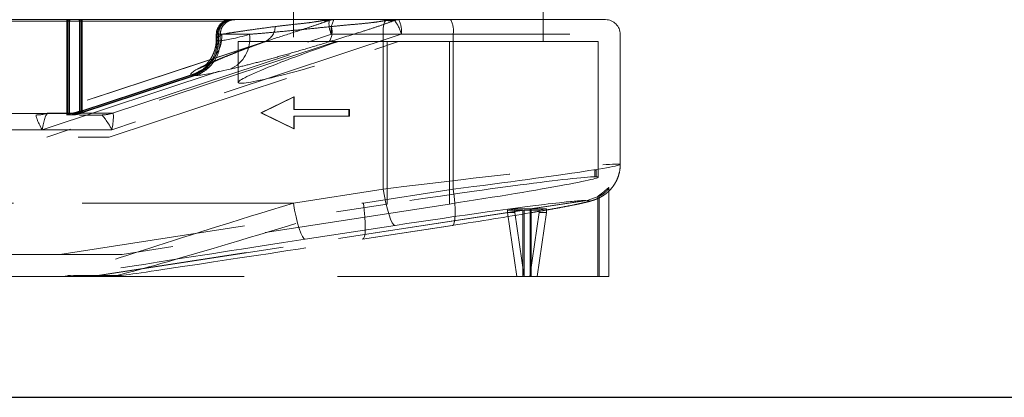
# Model space of a CAD drawing. Units: millimetres. Extents: x 400 to 4100, y 100 to 5840.
# Drawn here: x 2270 to 2404, y 2257 to 2309 of the extents above; entities that cross this region are included whole.
import ezdxf

# ---------------------------------------------------------------- set-up
doc = ezdxf.new("R2010")
doc.units = ezdxf.units.MM
doc.header["$LTSCALE"] = 20
doc.linetypes.add('HIDDEN', pattern=[1.905, 1.27, -0.635])

msp = doc.modelspace()

# ---------------------------------------------------------------- linework, layer by layer
at = {"color": 7, "linetype": 'HIDDEN', "lineweight": 18}
for p, q in [((2307.457, 2331.781), (2307.457, 2305.781)), ((2341.457, 2305.781), (2341.457, 2331.781)), ((2255.759, 2308.781), (2276.742, 2308.781)), ((2276.742, 2308.781), (2277.091, 2308.781)), ((2277.091, 2308.781), (2278.371, 2308.781)), ((2278.371, 2308.781), (2278.662, 2308.781)), ((2278.662, 2308.781), (2298.156, 2308.781)), ((2299.472, 2308.781), (2321.614, 2308.781)), ((2312.065, 2308.74), (2311.532, 2308.676)), ((2312.333, 2308.676), (2312.574, 2308.74)), ((2320.049, 2308.676), (2320.557, 2308.74)), ((2321.397, 2308.74), (2321.218, 2308.676)), ((2321.614, 2308.781), (2321.793, 2308.781)), ((2321.793, 2308.781), (2328.868, 2308.781)), ((2328.868, 2308.781), (2349.957, 2308.781)), ((2255.62, 2308.581), (2276.604, 2308.581)), ((2276.777, 2308.581), (2255.784, 2308.581)), ((2276.604, 2308.581), (2276.749, 2308.581)), ((2276.604, 2308.581), (2276.604, 2295.981)), ((2276.749, 2308.581), (2278.349, 2308.581)), ((2276.749, 2295.981), (2276.749, 2308.581)), ((2276.777, 2295.981), (2276.777, 2308.581)), ((2276.951, 2308.581), (2276.777, 2308.581)), ((2276.951, 2308.581), (2276.951, 2295.981)), ((2278.551, 2308.581), (2276.951, 2308.581)), ((2278.349, 2308.581), (2278.524, 2308.581)), ((2278.349, 2308.581), (2278.349, 2296.301)), ((2278.524, 2308.581), (2298.018, 2308.581)), ((2278.524, 2296.301), (2278.524, 2308.581)), ((2278.551, 2296.301), (2278.551, 2308.581)), ((2278.697, 2308.581), (2278.551, 2308.581)), ((2278.697, 2308.581), (2278.697, 2296.301)), ((2298.191, 2308.581), (2278.697, 2308.581)), ((2273.228, 2293.781), (2312.625, 2306.781)), ((2304.516, 2306.098), (2273.984, 2296.023)), ((2322.139, 2306.781), (2282.742, 2293.781)), ((2297.708, 2306.781), (2296.957, 2306.781)), ((2296.957, 2306.781), (2296.957, 2306.073)), ((2297.096, 2306.781), (2297.096, 2305.917)), ((2297.262, 2306.781), (2297.096, 2306.781)), ((2297.26, 2306.781), (2297.262, 2306.781)), ((2297.26, 2305.917), (2297.26, 2306.781)), ((2297.262, 2305.917), (2297.262, 2306.781)), ((2297.27, 2305.917), (2297.27, 2306.781)), ((2297.27, 2306.781), (2297.5, 2306.781)), ((2301.484, 2306.781), (2297.5, 2306.781)), ((2297.5, 2306.781), (2297.5, 2305.917)), ((2304.238, 2305.998), (2304.519, 2306.089)), ((2312.625, 2306.781), (2319.699, 2306.781)), ((2319.699, 2306.781), (2351.953, 2306.781)), ((2319.699, 2306.781), (2319.699, 2285.666)), ((2329.214, 2306.781), (2322.139, 2306.781)), ((2329.214, 2306.781), (2329.214, 2285.666)), ((2351.957, 2289.028), (2351.957, 2306.781)), ((2313.3, 2305.781), (2273.903, 2292.781)), ((2303.477, 2305.752), (2274.004, 2296.026)), ((2282.379, 2292.781), (2321.776, 2305.781)), ((2282.826, 2296.026), (2312.3, 2305.752)), ((2297.262, 2305.917), (2297.096, 2305.917)), ((2297.27, 2305.917), (2297.5, 2305.917)), ((2299.957, 2305.781), (2321.598, 2305.781)), ((2299.957, 2305.781), (2299.957, 2300.222)), ((2303.477, 2305.752), (2304.238, 2305.998)), ((2303.633, 2305.802), (2304.236, 2306.003)), ((2320.218, 2305.781), (2320.218, 2283.643)), ((2321.776, 2305.781), (2321.598, 2305.781)), ((2328.695, 2305.781), (2321.776, 2305.781)), ((2348.957, 2305.781), (2328.695, 2305.781)), ((2328.695, 2305.781), (2328.695, 2283.643)), ((2348.957, 2287.304), (2348.957, 2305.781)), ((2295.153, 2302.341), (2295.273, 2302.411)), ((2293.829, 2301.351), (2278.524, 2296.301)), ((2278.55, 2296.111), (2293.855, 2301.161)), ((2278.552, 2296.111), (2293.857, 2301.161)), ((2278.697, 2296.301), (2294.002, 2301.351)), ((2294.097, 2301.161), (2278.792, 2296.111)), ((2293.855, 2301.161), (2293.857, 2301.161)), ((2303.018, 2296.086), (2307.493, 2298.279)), ((2303.105, 2296.086), (2307.58, 2298.279)), ((2307.493, 2298.279), (2307.58, 2298.279)), ((2307.493, 2298.279), (2307.493, 2296.538)), ((2307.58, 2298.279), (2307.58, 2296.538)), ((2240.225, 2295.781), (2281.304, 2295.781)), ((2276.604, 2295.981), (2257.384, 2295.981)), ((2257.557, 2295.981), (2276.777, 2295.981)), ((2274.004, 2296.026), (2278.248, 2296.026)), ((2276.749, 2295.981), (2276.604, 2295.981)), ((2276.886, 2295.981), (2276.749, 2295.981)), ((2276.777, 2295.981), (2276.951, 2295.981)), ((2276.951, 2295.981), (2277.152, 2295.981)), ((2278.524, 2296.301), (2278.349, 2296.301)), ((2278.55, 2296.111), (2278.54, 2296.108)), ((2278.551, 2296.301), (2278.697, 2296.301)), ((2278.582, 2296.026), (2282.826, 2296.026)), ((2303.018, 2296.086), (2303.105, 2296.086)), ((2307.493, 2293.893), (2303.018, 2296.086)), ((2307.58, 2293.893), (2303.105, 2296.086)), ((2307.493, 2296.538), (2307.58, 2296.538)), ((2307.493, 2295.635), (2307.493, 2293.893)), ((2307.493, 2295.635), (2307.58, 2295.635)), ((2307.58, 2296.538), (2315.082, 2296.538)), ((2307.58, 2295.635), (2307.58, 2293.893)), ((2315.082, 2295.635), (2307.58, 2295.635)), ((2314.995, 2296.538), (2314.995, 2295.635)), ((2315.082, 2296.538), (2315.082, 2295.635)), ((2231.056, 2293.781), (2273.228, 2293.781)), ((2240.052, 2292.781), (2282.379, 2292.781)), ((2282.742, 2293.781), (2240.571, 2293.781)), ((2307.493, 2293.893), (2307.58, 2293.893)), ((2348.496, 2287.36), (2348.496, 2288.281)), ((2348.496, 2288.281), (2348.669, 2288.281)), ((2348.496, 2287.36), (2348.669, 2287.36)), ((2348.669, 2288.281), (2348.669, 2287.36)), ((2319.699, 2285.666), (2307.464, 2283.781)), ((2316.979, 2283.781), (2329.214, 2285.666)), ((2349.083, 2284.704), (2347.437, 2284.136)), ((2348.91, 2284.704), (2348.91, 2273.781)), ((2349.083, 2284.704), (2349.083, 2273.781)), ((2350.411, 2273.781), (2350.411, 2285.86)), ((2307.464, 2283.781), (2231.056, 2283.781)), ((2240.571, 2283.781), (2316.979, 2283.781)), ((2275.674, 2276.781), (2320.218, 2283.643)), ((2328.695, 2283.643), (2284.15, 2276.781)), ((2347.264, 2284.136), (2339.675, 2282.967)), ((2339.848, 2282.967), (2347.437, 2284.136)), ((2338.691, 2282.815), (2280.783, 2273.894)), ((2280.956, 2273.894), (2338.863, 2282.815)), ((2337.6, 2282.967), (2336.615, 2282.815)), ((2336.615, 2282.815), (2336.615, 2282.481)), ((2336.615, 2282.815), (2338.691, 2282.815)), ((2337.901, 2273.781), (2336.615, 2282.481)), ((2336.615, 2282.481), (2337.6, 2282.481)), ((2339.675, 2282.967), (2337.6, 2282.967)), ((2337.6, 2282.967), (2337.6, 2282.481)), ((2338.886, 2273.781), (2337.6, 2282.481)), ((2338.691, 2282.815), (2338.691, 2273.781)), ((2338.863, 2282.815), (2338.863, 2273.781)), ((2338.863, 2282.815), (2340.939, 2282.815)), ((2339.653, 2273.781), (2340.939, 2282.481)), ((2339.675, 2282.967), (2339.675, 2273.781)), ((2341.924, 2282.967), (2339.848, 2282.967)), ((2339.848, 2282.967), (2339.848, 2273.781)), ((2340.638, 2273.781), (2341.924, 2282.481)), ((2340.939, 2282.815), (2341.924, 2282.967)), ((2340.939, 2282.815), (2340.939, 2282.481)), ((2340.939, 2282.481), (2341.924, 2282.481)), ((2341.924, 2282.967), (2341.924, 2282.481)), ((2309.068, 2278.838), (2321.303, 2280.723)), ((2329.088, 2280.723), (2316.852, 2278.838)), ((2316.875, 2278.84), (2329.11, 2280.724)), ((2329.11, 2280.724), (2329.088, 2280.723)), ((2316.875, 2278.84), (2316.852, 2278.838)), ((2284.15, 2276.781), (2240.052, 2276.781)), ((2280.783, 2273.894), (2277.713, 2273.894)), ((2284.027, 2273.894), (2280.956, 2273.894)), ((2282.419, 2273.781), (2238.841, 2273.781)), ((2279.906, 2273.791), (2279.733, 2273.791)), ((2279.733, 2273.791), (2279.733, 2273.781)), ((2279.906, 2273.791), (2279.906, 2273.781)), ((2338.863, 2273.781), (2282.419, 2273.781)), ((2339.653, 2273.781), (2338.863, 2273.781)), ((2339.653, 2273.781), (2340.638, 2273.781)), ((2349.083, 2273.781), (2340.638, 2273.781)), ((2350.411, 2273.781), (2349.083, 2273.781))]:
    msp.add_line(p, q, dxfattribs=at)
at = {"color": 7, "linetype": 'HIDDEN', "lineweight": 18, "flags": 128}
for points in [[(2277.052, 2295.781), (2277.071, 2295.785), (2277.09, 2295.797), (2277.107, 2295.815), (2277.122, 2295.84), (2277.135, 2295.87), (2277.144, 2295.905), (2277.15, 2295.942), (2277.152, 2295.981)], [(2278.248, 2296.026), (2278.229, 2296.023), (2278.208, 2296.029), (2278.186, 2296.044), (2278.165, 2296.067), (2278.144, 2296.098), (2278.125, 2296.134), (2278.11, 2296.174), (2278.098, 2296.216)], [(2278.54, 2296.108), (2278.519, 2296.105), (2278.487, 2296.108), (2278.455, 2296.122), (2278.425, 2296.146), (2278.398, 2296.177), (2278.375, 2296.214), (2278.359, 2296.257), (2278.349, 2296.301)], [(2319.699, 2285.666), (2319.86, 2284.702), (2320.048, 2283.774), (2320.256, 2282.92), (2320.475, 2282.171), (2320.698, 2281.556), (2320.916, 2281.099), (2321.12, 2280.818), (2321.303, 2280.723)], [(2329.214, 2285.666), (2329.341, 2284.702), (2329.431, 2283.774), (2329.479, 2282.92), (2329.483, 2282.171), (2329.444, 2281.556), (2329.362, 2281.099), (2329.242, 2280.818), (2329.11, 2280.724)], [(2309.068, 2278.838), (2308.885, 2278.933), (2308.681, 2279.214), (2308.463, 2279.671), (2308.24, 2280.286), (2308.02, 2281.035), (2307.813, 2281.89), (2307.625, 2282.817), (2307.464, 2283.781)], [(2316.979, 2283.781), (2317.106, 2282.817), (2317.195, 2281.89), (2317.243, 2281.035), (2317.248, 2280.286), (2317.208, 2279.671), (2317.127, 2279.214), (2317.007, 2278.933), (2316.875, 2278.84)]]:
    msp.add_lwpolyline(points, dxfattribs=at)
at = {"color": 7, "linetype": 'HIDDEN', "lineweight": 18}
for centre, radius, start, end in [((2276.919, 2308.63), 0.319, 151.63213, 188.7541), ((2276.462, 2308.63), 0.319, 351.2459, 28.36787), ((2276.94, 2308.591), 0.191, 93.16835, 182.79864), ((2277.128, 2308.607), 0.178, 101.8452, 188.25804), ((2278.173, 2308.607), 0.178, 351.76152, 78.15818), ((2278.361, 2308.591), 0.191, 357.17509, 86.85792), ((2278.839, 2308.63), 0.319, 151.63213, 188.7541), ((2278.382, 2308.63), 0.319, 351.2459, 28.36787), ((2298.957, 2306.781), 2, 90, 180), ((2298.333, 2308.63), 0.319, 151.63213, 188.7541), ((2297.876, 2308.63), 0.319, 351.2459, 28.36787), ((2312.319, 2309.677), 0.971, 254.78574, 285.21426), ((2312.97, 2306.841), 1.94, 89.99944, 101.78595), ((2315.775, 2307.266), 3.187, 151.62079, 188.75221), ((2322.849, 2307.266), 3.187, 151.61582, 188.75387), ((2320.977, 2311.307), 2.601, 260.71454, 279.28546), ((2321.793, 2306.84), 1.942, 90.00196, 101.78166), ((2318.99, 2307.266), 3.187, 351.24274, 28.38426), ((2326.064, 2307.266), 3.187, 351.24459, 28.38573), ((2349.957, 2306.781), 2, 0, 90), ((2302.683, 2307.915), 2.304, 290.17018, 358.28405), ((2311.933, 2310.217), 1.592, 255.43243, 284.56757), ((2310.234, 2307.139), 2.489, 326.11026, 16.48977), ((2315.637, 2308.214), 3.336, 172.04729, 205.43857), ((2320.633, 2311.983), 3.358, 259.97957, 280.02043), ((2317.667, 2305.777), 4.584, 12.65343, 39.224), ((2292.941, 2306.58), 4.771, 287.3868, 2.42404), ((2296.987, 2306.173), 4.538, 293.95069, 7.70153), ((2293.561, 2301.215), 0.301, 349.8196, 26.99686), ((2294.387, 2301.426), 0.392, 190.91619, 222.3987), ((2272.481, 2300.638), 4.857, 270.00536, 288.26987), ((2276.289, 2295.933), 0.319, 331.63259, 8.75363), ((2276.559, 2295.972), 0.191, 273.15182, 2.83403), ((2276.706, 2295.961), 0.181, 278.65987, 6.57087), ((2277.092, 2295.933), 0.319, 171.28035, 208.36659), ((2276.775, 2295.956), 0.178, 281.86371, 8.21659), ((2278.576, 2296.227), 0.201, 183.05754, 271.48977), ((2278.28, 2296.17), 0.276, 347.54154, 28.19486), ((2278.489, 2296.301), 0.2, 284.8494, 288.26159), ((2278.752, 2296.308), 0.201, 181.96113, 281.48485), ((2279.082, 2296.375), 0.392, 190.91619, 222.3987), ((2281.303, 2300.638), 4.857, 270.00536, 288.26987), ((2277.278, 2277.242), 3.376, 262.61018, 277.38982), ((2279.305, 2283.486), 9.705, 272.52621, 278.75829), ((2279.478, 2283.486), 9.705, 272.52579, 278.75807), ((2283.722, 2275.535), 1.668, 259.48398, 280.51602)]:
    msp.add_arc(centre, radius, start, end, dxfattribs=at)
for centre, major_axis, ratio, start_param, end_param in [((2324.457, 2316.476), (27.493, 10.441), 0.0580975, 2.8852657, 3.2681246), ((2324.457, 2316.476), (27.493, 10.441), 0.0580975, 3.3186715, 3.7015304), ((2324.457, 2308.064), (24.497, 7.864), 0.050983, 2.0191019, 4.5790838), ((2325.979, 2311.721), (32.496, 10.432), 0.050983, 2.8909605, 3.2775527), ((2325.979, 2311.721), (32.496, 10.432), 0.050983, 3.320633, 3.7072252), ((2273.574, 2293.781), (-1.115, 1.995), 0.1325354, 6.2092422, 7.7800385), ((2273.574, 2293.781), (0.44, 2.244), 0.1485481, 0.0833404, 1.5999025), ((2273.574, 2293.781), (0.44, 2.244), 0.1485481, 0.0291062, 0.0833404), ((2277.65, 2295.984), (1, 0.386), 0.0587617, 0.7740344, 1.0843736), ((2277.711, 2295.794), (1.2, 0.385), 0.050983, 0.7803268, 1.090666), ((2277.65, 2295.984), (1, 0.386), 0.0587617, 5.5012273, 5.8115665), ((2277.711, 2295.794), (1.2, 0.385), 0.050983, 5.5075197, 5.8178589), ((2282.396, 2293.781), (-1.115, 1.995), 0.1325354, 4.6384459, 6.2092422), ((2282.396, 2293.781), (0.44, 2.244), 0.1485481, 4.7414952, 6.3122915), ((2324.457, 2285.666), (27.5, 3.364), 0.0211583, 4.8836662, 8.0252588), ((2324.457, 2283.643), (24.5, 3.664), 0.0256732, 0.1904358, 1.7408226), ((2324.457, 2283.643), (24.5, 3.664), 0.0256732, 4.8824152, 6.432802), ((2309.194, 2283.781), (32.503, 9.988), 0.0149615, 1.6194456, 3.0396662), ((2315.249, 2283.781), (32.503, 9.988), 0.0149615, 3.3408177, 4.7610383), ((2325.195, 2280.723), (22.5, 3.365), 0.0256732, 0.6036176, 1.7408226), ((2325.195, 2280.723), (22.5, 3.365), 0.0256732, 5.4057029, 6.4309875), ((2325.195, 2280.723), (22.5, 3.365), 0.0256732, 0.1922503, 0.6036176), ((2325.195, 2280.723), (22.5, 3.365), 0.0256732, 4.8824152, 5.4057029), ((2309.933, 2278.838), (32.469, 4.998), 0.0040073, 1.5968218, 3.0170424), ((2315.987, 2278.838), (32.469, 4.998), 0.0040073, 3.3181938, 4.7384144), ((2276.365, 2283.781), (0, 10), 0.8984281, 3.1415927, 3.2921684), ((2276.365, 2283.781), (0, 10), 0.319471, 3.1415927, 3.2921684), ((2282.42, 2283.781), (0, 10), 0.6654524, 3.1415927, 3.2921684), ((2282.42, 2283.781), (10.714, 0), 0.9333418, 4.712389, 4.8629647)]:
    msp.add_ellipse(centre, major_axis=major_axis, ratio=ratio, start_param=start_param, end_param=end_param, dxfattribs=at)
for points, knots in [([(2297.26, 2306.781), (2297.281, 2307.006), (2297.325, 2307.456), (2297.664, 2308.055), (2298.164, 2308.507), (2298.718, 2308.747), (2299.084, 2308.772), (2299.229, 2308.781)], [0, 0, 0, 0, 0.2145954, 0.4291947, 0.6438277, 0.8585178, 1, 1, 1, 1]), ([(2299.472, 2308.781), (2299.326, 2308.772), (2298.96, 2308.747), (2298.405, 2308.507), (2297.905, 2308.055), (2297.566, 2307.456), (2297.522, 2307.006), (2297.5, 2306.781)], [0, 0, 0, 0, 0.1414676, 0.3561716, 0.5708037, 0.7854013, 1, 1, 1, 1]), ([(2298.018, 2308.581), (2298.176, 2308.624), (2298.491, 2308.711), (2298.882, 2308.769), (2299.126, 2308.781), (2299.217, 2308.781), (2299.227, 2308.781), (2299.229, 2308.781)], [0, 0, 0, 0, 0.3872819, 0.7740826, 0.9769017, 0.9930884, 1, 1, 1, 1]), ([(2298.156, 2308.781), (2298.338, 2308.781), (2298.689, 2308.781), (2299.122, 2308.781), (2299.377, 2308.781), (2299.469, 2308.781), (2299.472, 2308.781)], [0, 0, 0, 0, 0.40751636, 0.78503668, 0.99366008, 1, 1, 1, 1]), ([(2298.191, 2308.581), (2298.353, 2308.624), (2298.676, 2308.711), (2299.098, 2308.769), (2299.361, 2308.781), (2299.459, 2308.781), (2299.469, 2308.781), (2299.472, 2308.781)], [0, 0, 0, 0, 0.3872995, 0.7740849, 0.9769124, 0.9930833, 1, 1, 1, 1]), ([(2312.452, 2308.712), (2312.454, 2308.714), (2312.456, 2308.716), (2312.492, 2308.721), (2312.495, 2308.722)], [0, 0, 0, 0, 0.93098978, 1, 1, 1, 1]), ([(2320.557, 2308.74), (2320.745, 2308.753), (2321.092, 2308.776), (2321.445, 2308.781), (2321.609, 2308.781), (2321.614, 2308.781)], [0, 0, 0, 0, 0.5334, 0.9840873, 1, 1, 1, 1]), ([(2321.614, 2308.781), (2321.613, 2308.781), (2321.581, 2308.781), (2321.51, 2308.776), (2321.437, 2308.753), (2321.397, 2308.74)], [0, 0, 0, 0, 0.0156233, 0.4625283, 1, 1, 1, 1]), ([(2298.018, 2308.581), (2297.861, 2308.448), (2297.517, 2308.155), (2297.17, 2307.521), (2297.121, 2307.028), (2297.096, 2306.781)], [0, 0, 0, 0, 0.2963883, 0.6481913, 1, 1, 1, 1]), ([(2297.27, 2306.781), (2297.294, 2307.028), (2297.343, 2307.521), (2297.69, 2308.155), (2298.034, 2308.448), (2298.191, 2308.581)], [0, 0, 0, 0, 0.3518084, 0.7036283, 1, 1, 1, 1]), ([(2304.986, 2307.846), (2304.177, 2307.737), (2302.541, 2307.517), (2300.806, 2307.271), (2299.54, 2307.083), (2298.498, 2306.922), (2298.002, 2306.834), (2297.708, 2306.781)], [0, 0, 0, 0, 0.2316739, 0.468638, 0.6216679, 0.7759342, 1, 1, 1, 1]), ([(2301.484, 2306.781), (2302.08, 2306.83), (2303.252, 2306.925), (2305.355, 2307.115), (2307.614, 2307.331), (2310.039, 2307.573), (2311.755, 2307.755), (2312.62, 2307.846)], [0, 0, 0, 0, 0.2092273, 0.41144, 0.6165211, 0.8068439, 1, 1, 1, 1]), ([(2304.519, 2306.089), (2305.576, 2306.433), (2307.221, 2306.968), (2309.402, 2307.665), (2310.948, 2308.193), (2311.894, 2308.523), (2312.333, 2308.676)], [0, 0, 0, 0, 0.4126906, 0.6424995, 0.83378, 1, 1, 1, 1]), ([(2311.532, 2308.676), (2311.24, 2308.624), (2310.937, 2308.57), (2310.265, 2308.462), (2309.402, 2308.341), (2308.025, 2308.188), (2306.499, 2308.033), (2305.492, 2307.908), (2304.986, 2307.846)], [0, 0, 0, 0, 0.1151564, 0.1195167, 0.2748769, 0.4791675, 0.7385242, 1, 1, 1, 1]), ([(2321.218, 2308.676), (2320.799, 2308.519), (2319.904, 2308.184), (2318.35, 2307.648), (2315.799, 2306.843), (2313.738, 2306.2), (2312.3, 2305.752)], [0, 0, 0, 0, 0.1500051, 0.3200912, 0.5253925, 1, 1, 1, 1]), ([(2312.62, 2307.846), (2313.23, 2307.907), (2314.454, 2308.03), (2316.238, 2308.183), (2317.803, 2308.336), (2319.057, 2308.496), (2319.747, 2308.621), (2320.049, 2308.676)], [0, 0, 0, 0, 0.2553905, 0.5125802, 0.720194, 0.8774334, 1, 1, 1, 1]), ([(2296.941, 2306.102), (2296.944, 2305.951), (2296.952, 2305.548), (2296.834, 2304.924), (2296.628, 2304.27), (2296.36, 2303.715), (2296.074, 2303.267), (2295.797, 2302.923), (2295.555, 2302.671), (2295.357, 2302.495), (2295.217, 2302.386), (2295.146, 2302.337), (2295.151, 2302.341), (2295.153, 2302.342)], [0, 0, 0, 0, 0.0624213, 0.1665473, 0.2657963, 0.3600195, 0.4493771, 0.5356856, 0.6228383, 0.7145269, 0.815649, 0.9313748, 1, 1, 1, 1]), ([(2297.096, 2305.917), (2297.069, 2305.526), (2297.003, 2304.596), (2296.387, 2303.235), (2295.299, 2302.004), (2294.319, 2301.569), (2293.829, 2301.351)], [0, 0, 0, 0, 0.1947247, 0.4631374, 0.7315729, 1, 1, 1, 1]), ([(2293.855, 2301.161), (2294.365, 2301.388), (2295.385, 2301.841), (2296.526, 2303.123), (2297.031, 2304.288), (2297.229, 2305.236), (2297.247, 2305.643), (2297.26, 2305.917)], [0, 0, 0, 0, 0.2683459, 0.5366869, 0.8050147, 0.8689457, 1, 1, 1, 1]), ([(2294.002, 2301.351), (2294.36, 2301.499), (2295.211, 2301.85), (2296.296, 2302.866), (2297.113, 2304.297), (2297.217, 2305.377), (2297.27, 2305.917)], [0, 0, 0, 0, 0.195061, 0.4634151, 0.7317056, 1, 1, 1, 1]), ([(2297.5, 2305.917), (2297.446, 2305.355), (2297.337, 2304.231), (2296.489, 2302.733), (2295.554, 2301.886), (2294.727, 2301.402), (2294.35, 2301.258), (2294.097, 2301.161)], [0, 0, 0, 0, 0.2682114, 0.5364151, 0.8046843, 0.8686664, 1, 1, 1, 1]), ([(2294.367, 2302.026), (2294.561, 2302.13), (2294.95, 2302.338), (2295.756, 2302.718), (2296.736, 2303.15), (2298.081, 2303.712), (2299.902, 2304.431), (2301.83, 2305.156), (2303.106, 2305.617), (2303.477, 2305.752)], [0, 0, 0, 0, 0.1302555, 0.2605012, 0.3946171, 0.5287148, 0.72168, 0.9190624, 1, 1, 1, 1]), ([(2295.27, 2302.41), (2295.27, 2302.41), (2295.307, 2302.432), (2295.493, 2302.53), (2295.842, 2302.703), (2296.356, 2302.944), (2297.019, 2303.237), (2297.825, 2303.578), (2298.766, 2303.962), (2299.821, 2304.378), (2300.975, 2304.82), (2302.228, 2305.287), (2303.121, 2305.614), (2303.618, 2305.792), (2303.644, 2305.801)], [0, 0, 0, 0, 0.0006976, 0.0802583, 0.1692613, 0.2659425, 0.3681005, 0.4737796, 0.5796327, 0.6858494, 0.7904796, 0.8928724, 0.9942835, 1, 1, 1, 1]), ([(2312.3, 2305.752), (2311.265, 2305.44), (2309.169, 2304.808), (2306.226, 2303.961), (2303.468, 2303.199), (2300.942, 2302.535), (2299.536, 2302.196), (2298.829, 2302.026)], [0, 0, 0, 0, 0.1904406, 0.3859708, 0.5872215, 0.7924937, 1, 1, 1, 1]), ([(2276.733, 2295.781), (2276.833, 2295.783), (2277.034, 2295.787), (2277.426, 2295.833), (2277.849, 2295.915), (2278.111, 2295.988), (2278.248, 2296.026)], [0, 0, 0, 0, 0.2431996, 0.4885556, 0.7337868, 1, 1, 1, 1]), ([(2278.098, 2296.216), (2277.988, 2296.18), (2277.779, 2296.11), (2277.439, 2296.031), (2277.124, 2295.987), (2276.965, 2295.983), (2276.886, 2295.981)], [0, 0, 0, 0, 0.2687049, 0.5133115, 0.7569697, 1, 1, 1, 1]), ([(2278.582, 2296.026), (2278.472, 2295.989), (2278.253, 2295.914), (2277.834, 2295.83), (2277.413, 2295.787), (2277.167, 2295.783), (2277.052, 2295.781)], [0, 0, 0, 0, 0.2604483, 0.5230308, 0.7762682, 1, 1, 1, 1]), ([(2277.152, 2295.981), (2277.244, 2295.983), (2277.441, 2295.986), (2277.78, 2296.028), (2278.116, 2296.109), (2278.289, 2296.181), (2278.376, 2296.216)], [0, 0, 0, 0, 0.2236804, 0.4751765, 0.7370938, 1, 1, 1, 1]), ([(2339.793, 2282.452), (2339.846, 2282.461), (2340.39, 2282.554), (2341.337, 2282.719), (2342.615, 2282.947), (2343.775, 2283.16), (2344.825, 2283.359), (2345.759, 2283.545), (2346.584, 2283.718), (2347.325, 2283.888), (2347.865, 2284.027), (2348.311, 2284.165), (2348.635, 2284.281), (2348.968, 2284.42), (2349.344, 2284.609), (2349.776, 2284.873), (2350.249, 2285.237), (2350.73, 2285.715), (2351.176, 2286.305), (2351.547, 2286.99), (2351.809, 2287.746), (2351.948, 2288.437), (2351.942, 2288.869), (2351.94, 2289.028)], [0, 0, 0, 0, 0.0083648, 0.0851088, 0.161967, 0.2390316, 0.3164696, 0.3945961, 0.4740582, 0.5564555, 0.6472652, 0.6892826, 0.7202402, 0.7459555, 0.7702825, 0.7946234, 0.8210523, 0.8502774, 0.8813852, 0.9136908, 0.9467882, 0.9803572, 1, 1, 1, 1]), ([(2348.91, 2284.704), (2348.963, 2284.742), (2349.069, 2284.817), (2349.303, 2284.986), (2349.575, 2285.196), (2349.882, 2285.453), (2350.137, 2285.681), (2350.301, 2285.822), (2350.385, 2285.88), (2350.417, 2285.879), (2350.403, 2285.822), (2350.327, 2285.693), (2350.16, 2285.487), (2349.896, 2285.229), (2349.588, 2284.99), (2349.293, 2284.808), (2349.146, 2284.735), (2349.083, 2284.704)], [0, 0, 0, 0, 0.0645186, 0.1287451, 0.2022225, 0.2891044, 0.3860054, 0.4374597, 0.4796049, 0.5219679, 0.560082, 0.615627, 0.6952606, 0.7775563, 0.8745622, 0.9452938, 1, 1, 1, 1])]:
    msp.add_open_spline(points, degree=3, knots=knots, dxfattribs=at)
at = {"color": 7, "linetype": 'Continuous', "lineweight": 25}
msp.add_open_spline([(2445.109, 2257.281), (2443.625, 2257.281), (2440.656, 2257.281), (2435.488, 2257.281), (2429.816, 2257.281), (2423.607, 2257.281), (2417.224, 2257.281), (2410.756, 2257.281), (2404.294, 2257.281), (2397.494, 2257.281), (2390.298, 2257.281), (2382.704, 2257.281), (2374.716, 2257.281), (2366.423, 2257.281), (2357.923, 2257.281), (2349.235, 2257.281), (2340.383, 2257.281), (2331.302, 2257.281), (2321.92, 2257.281), (2312.243, 2257.281), (2302.279, 2257.281), (2292.142, 2257.281), (2281.177, 2257.281), (2269.365, 2257.281), (2256.712, 2257.281), (2248.172, 2257.281), (2243.904, 2257.281)], degree=3, knots=[0, 0, 0, 0, 0.0455294, 0.0911405, 0.136779, 0.18239, 0.2279193, 0.2666445, 0.3054031, 0.3441614, 0.3828866, 0.4227358, 0.4626217, 0.5025075, 0.5423568, 0.5810864, 0.6198495, 0.6586128, 0.6973424, 0.7371965, 0.7770869, 0.8169773, 0.8568313, 0.9045437, 0.9522876, 1, 1, 1, 1], dxfattribs=at)

doc.saveas('drawing.dxf')
